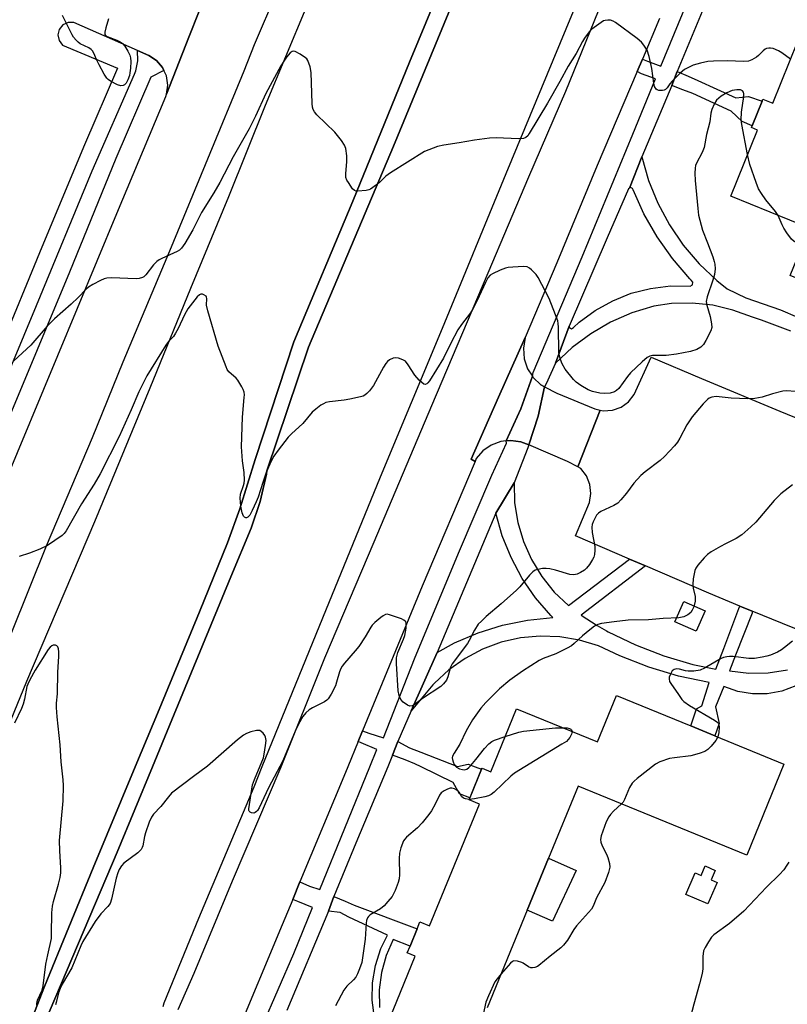
# Model space of a CAD drawing. Units: inches. Extents: x 1315758 to 1321758, y 481449 to 485450.
# Drawn here: x 1316160 to 1316395, y 483084 to 483385 of the extents above; entities that cross this region are included whole.
import ezdxf

# ---------------------------------------------------------------- set-up
doc = ezdxf.new("R2010")
doc.units = ezdxf.units.IN
doc.header["$MEASUREMENT"] = 0
for name, color, linetype in [('BLDG-Footprint', 5, 'Continuous'), ('CULTRL-Pad', 6, 'Continuous'), ('TRANS-Non Street Sidewalk', 7, 'Continuous'), ('TRANS-Parking Lot', 4, 'Continuous'), ('TRANS-Road', 130, 'Continuous'), ('TRANS-Street Sidewalk', 7, 'Continuous'), ('Undefined', 1, 'Continuous')]:
    doc.layers.add(name, color=color, linetype=linetype)

msp = doc.modelspace()

# ---------------------------------------------------------------- linework, layer by layer
at = {"layer": 'BLDG-Footprint', "elevation": 184.03}
msp.add_lwpolyline([(1316421.72, 483368.78), (1316407.87, 483334.5), (1316410.81, 483333.31), (1316423.41, 483328.22), (1316431.06, 483325.13), (1316435.88, 483323.18), (1316443.74, 483320.01), (1316450.86, 483317.13), (1316458.7, 483313.96), (1316457.98, 483312.16), (1316447.34, 483285.82), (1316426.13, 483294.39), (1316416.83, 483298.14), (1316395.52, 483306.75), (1316401.38, 483321.26), (1316377.33, 483330.97), (1316385.52, 483351.25), (1316383.64, 483352.02), (1316383.84, 483352.52), (1316386.89, 483360.08), (1316387.14, 483360.69), (1316390.2, 483359.45), (1316397.86, 483378.42)], close=True, dxfattribs=at)
at = {"layer": 'BLDG-Footprint', "elevation": 176.55}
msp.add_lwpolyline([(1316272.99, 483079.22), (1316280.84, 483098.41), (1316278.38, 483099.42), (1316279.23, 483101.51), (1316281.42, 483106.85), (1316282.27, 483108.94), (1316285.19, 483107.75), (1316300.43, 483145.01), (1316297.29, 483146.3), (1316297.51, 483146.84), (1316301.11, 483155.63), (1316301.25, 483155.99), (1316303.92, 483154.9), (1316311.81, 483174.16), (1316336.57, 483164.03), (1316342.38, 483178.22), (1316365.16, 483168.89), (1316372.46, 483165.91), (1316393.61, 483157.25), (1316382.21, 483129.39), (1316330.61, 483150.51), (1316321.59, 483128.48), (1316315.06, 483112.5), (1316302.82, 483082.6)], dxfattribs=at)
at = {"layer": 'CULTRL-Pad'}
for points in [[(1316163.65, 483079.49), (1316167.45, 483089.12), (1316182.28, 483125.51), (1316195.18, 483156.39), (1316202.52, 483173.94), (1316214.83, 483203.86), (1316223.43, 483224.91), (1316227.15, 483235.29), (1316231.88, 483250.47), (1316243.73, 483286.48), (1316261.78, 483329.45), (1316279.09, 483371.96), (1316297.34, 483416.1), (1316312.23, 483451.48), (1316326.95, 483488.53), (1316342.93, 483526.61), (1316355.5, 483556.27), (1316369.89, 483591.09), (1316387.45, 483633.45), (1316401.98, 483668.87), (1316417.02, 483705.42)], [(1316416.56, 483690.9), (1316396.64, 483642.33), (1316372.85, 483584.58), (1316352.92, 483536.81), (1316332.84, 483487.68), (1316314.2, 483442.26), (1316294.76, 483396.28), (1316274.19, 483346.33), (1316248.16, 483284.75), (1316235.48, 483246.91), (1316235.31, 483245.96), (1316233.38, 483237.6), (1316230.69, 483229.45), (1316224.41, 483214.51), (1316206.41, 483170.78), (1316200.46, 483156.39), (1316189.69, 483130.31), (1316167.47, 483077.9)]]:
    msp.add_lwpolyline(points, dxfattribs=at)
for points in [[(1316369.51, 483204.16), (1316366.76, 483197.92), (1316360.26, 483200.78), (1316363, 483207.02)], [(1316330.07, 483124.65), (1316322.82, 483109.19), (1316315.06, 483112.5), (1316321.59, 483128.48)], [(1316372.57, 483124.71), (1316371.32, 483121.8), (1316373.13, 483121.02), (1316370.3, 483114.44), (1316363.59, 483117.32), (1316366.43, 483123.91), (1316368.24, 483123.13), (1316369.49, 483126.04)]]:
    msp.add_lwpolyline(points, close=True, dxfattribs=at)
at = {"layer": 'TRANS-Non Street Sidewalk'}
for points in [[(1316359.3, 483364.84), (1316360.97, 483369.12), (1316364.29, 483367.69), (1316367.24, 483366.35), (1316378.92, 483361.1), (1316382.77, 483361.54), (1316386.89, 483360.08), (1316383.84, 483352.52), (1316380.78, 483353.81), (1316377.5, 483357.02), (1316365.77, 483362.38), (1316362.66, 483363.56)], [(1316273.92, 483159.99), (1316275.5, 483164.12), (1316279.07, 483162.23), (1316282.54, 483160.89), (1316293.8, 483156.45), (1316297.04, 483157.25), (1316299.2, 483156.39), (1316301.11, 483155.63), (1316297.51, 483146.85), (1316294.4, 483148.13), (1316292.43, 483151.56), (1316282.65, 483156.39), (1316280.75, 483157.32), (1316277.79, 483158.51)]]:
    msp.add_lwpolyline(points, close=True, dxfattribs=at)
msp.add_lwpolyline([(1316268.34, 483079.6), (1316267.67, 483084.94), (1316267.79, 483090.33), (1316268.69, 483095.64), (1316270.35, 483100.76), (1316272.33, 483104.86), (1316260.5, 483110.42), (1316257.85, 483111.76), (1316254.29, 483112.18), (1316255.97, 483116.71), (1316259.38, 483115.23), (1316262.14, 483114.09), (1316281.41, 483106.85), (1316279.23, 483101.51), (1316274.07, 483103.56), (1316271.9, 483098.64), (1316270.47, 483093.46), (1316269.81, 483088.12), (1316269.94, 483082.74)], dxfattribs=at)
for points in [[(1316395.67, 483289.68, 0), (1316386.74, 483293.06, 0), (1316383.93, 483293.96, 0), (1316378.01, 483296.16, 0), (1316371.85, 483297.6, 0), (1316365.57, 483298.26, 0), (1316359.25, 483298.14, 0), (1316353.75, 483297.39, 0), (1316347.03, 483295.28, 0), (1316340.59, 483292.44, 0), (1316334.5, 483288.89, 0), (1316328.86, 483284.69, 0), (1316323.7, 483279.87, 0), (1316327.95, 483291.26, 0), (1316328.03, 483290.76, 0), (1316328.64, 483290.43, 0), (1316329.22, 483290.81, 0), (1316331, 483292.4, 0), (1316335.9, 483296.04, 0), (1316341.23, 483299.01, 0), (1316346.9, 483301.28, 0), (1316352.81, 483302.79, 0), (1316358.86, 483303.53, 0), (1316364.96, 483303.48, 0), (1316365.61, 483303.86, 0), (1316365.76, 483304.69, 0), (1316365.2, 483305.31, 0), (1316364.78, 483305.75, 0), (1316359.47, 483311.89, 0), (1316354.78, 483318.52, 0), (1316350.76, 483325.57, 0), (1316347.44, 483332.98, 0), (1316347.3, 483333.33, 0), (1316346.63, 483333.63, 0), (1316346.32, 483333.42, 0), (1316350.09, 483343.03, 0), (1316352.18, 483335.82, 0), (1316355.02, 483328.87, 0), (1316358.57, 483322.26, 0), (1316362.8, 483316.06, 0), (1316367.65, 483310.33, 0), (1316373.08, 483305.15, 0), (1316376.2, 483302.61, 0), (1316381.92, 483299.88, 0), (1316392.55, 483296.18, 0), (1316402.9, 483291.74, 0)], [(1316397.25, 483181.15, 0), (1316392.98, 483179.57, 0), (1316388.5, 483178.75, 0), (1316383.95, 483178.72, 0), (1316379.46, 483179.47, 0), (1316375.18, 483180.97, 0), (1316372.66, 483174.76, 0), (1316373.78, 483169.69, 0), (1316372.46, 483165.91, 0), (1316365.16, 483168.89, 0), (1316366.89, 483174.14, 0), (1316368.5, 483175.07, 0), (1316370.71, 483182.19, 0), (1316361.37, 483184.14, 0), (1316352.23, 483186.85, 0), (1316343.35, 483190.31, 0), (1316336.84, 483193.4, 0), (1316331.05, 483195.17, 0), (1316325.08, 483196.18, 0), (1316319.04, 483196.4, 0), (1316313.01, 483195.84, 0), (1316307.11, 483194.49, 0), (1316301.43, 483192.4, 0), (1316296.07, 483189.58, 0), (1316291.13, 483186.08, 0), (1316286.68, 483181.98, 0), (1316286.17, 483181.43, 0), (1316279.56, 483173.55, 0), (1316287.54, 483191.4, 0), (1316292.87, 483194.28, 0), (1316300.04, 483197.36, 0), (1316307.48, 483199.7, 0), (1316315.13, 483201.28, 0), (1316322.89, 483202.08, 0), (1316322.32, 483202.67, 0), (1316317.62, 483208.12, 0), (1316313.54, 483214.05, 0), (1316310.13, 483220.4, 0), (1316307.44, 483227.08, 0), (1316305.5, 483234.01, 0), (1316311.06, 483243.25, 0), (1316311.23, 483237.17, 0), (1316312.19, 483231.17, 0), (1316313.91, 483225.34, 0), (1316316.38, 483219.78, 0), (1316319.54, 483214.59, 0), (1316323.36, 483209.85, 0), (1316327.66, 483205.73, 0), (1316346.39, 483219.95, 0), (1316351.23, 483217.86, 0), (1316331.56, 483202.8, 0), (1316336.47, 483199.58, 0), (1316339.35, 483198.02, 0), (1316339.86, 483197.74, 0), (1316348.2, 483193.68, 0), (1316356.85, 483190.33, 0), (1316365.75, 483187.74, 0), (1316372.72, 483186.27, 0), (1316375.24, 483192.59, 0), (1316379.82, 483204.87, 0), (1316380.12, 483205.58, 0), (1316383.89, 483204.02, 0), (1316383.85, 483203.41, 0), (1316378.81, 483190.57, 0), (1316376.93, 483185.72, 0), (1316382.84, 483185.06, 0), (1316388.79, 483185.18, 0), (1316394.67, 483186.08, 0)]]:
    msp.add_polyline3d(points, dxfattribs=at)
at = {"layer": 'TRANS-Parking Lot'}
for points in [[(1316316.66, 483275.88), (1316313.14, 483265.96), (1316308.67, 483256.13), (1316306.99, 483255.95), (1316304.07, 483254.86), (1316301.53, 483253.07), (1316299.51, 483250.7), (1316299.13, 483249.8), (1316297.97, 483250.55), (1316306.24, 483269.47), (1316314.48, 483287.77), (1316313.91, 483284.49), (1316314.17, 483281.27), (1316315.19, 483278.2)], [(1316320.39, 483272.65), (1316318.41, 483263.65), (1316315.6, 483254.87), (1316313.97, 483255.57), (1316313.16, 483255.83), (1316310.08, 483256.28), (1316308.67, 483256.13), (1316313.14, 483265.96), (1316316.66, 483275.88), (1316316.92, 483275.47), (1316319.26, 483273.24)], [(1316337.34, 483265.57), (1316330.51, 483248.19), (1316327.43, 483249.78), (1316315.6, 483254.87), (1316318.41, 483263.65), (1316320.39, 483272.65), (1316324.16, 483270.7), (1316335.78, 483265.91)]]:
    msp.add_lwpolyline(points, close=True, dxfattribs=at)
msp.add_lwpolyline([(1316401.02, 483197.04), (1316393.12, 483200.2), (1316383.89, 483204.02), (1316380.12, 483205.58), (1316370.64, 483209.5), (1316351.23, 483217.86), (1316346.39, 483219.95), (1316329.86, 483227.07), (1316334.11, 483237.22), (1316334.58, 483240), (1316334.27, 483242.82), (1316333.21, 483245.45), (1316331.46, 483247.69), (1316330.51, 483248.19), (1316337.34, 483265.57), (1316338.34, 483265.36), (1316341.13, 483265.53), (1316343.76, 483266.46), (1316346.03, 483268.1), (1316347.76, 483270.3), (1316352.96, 483281.72), (1316368.36, 483275.24), (1316392.37, 483265.2), (1316404.08, 483260.43)], dxfattribs=at)
msp.add_polyline3d([(1316217.92, 483395.71, 0), (1316211.58, 483379.66, 0), (1316204.78, 483362.19, 0), (1316205.14, 483364.99, 0), (1316204.71, 483367.78, 0), (1316203.94, 483369.48, 0), (1316203.54, 483370.34, 0), (1316201.7, 483372.49, 0), (1316199.34, 483374.04, 0), (1316195.85, 483375.58, 0), (1316176.44, 483384.11, 0), (1316174.63, 483384.14, 0), (1316173.05, 483383.4, 0), (1316171.94, 483382.05, 0), (1316171.53, 483380.35, 0), (1316171.9, 483378.64, 0), (1316172.97, 483377.26, 0), (1316189.74, 483370.18, 0), (1316179.64, 483346.73, 0), (1316166.64, 483315.38, 0), (1316153.38, 483283.37, 0)], dxfattribs=at)
at = {"layer": 'TRANS-Road'}
for points in [[(1316374.25, 483720.84), (1316358.08, 483681.6), (1316353.24, 483669.87), (1316343.79, 483646.99), (1316329, 483611.31), (1316314.01, 483575.42), (1316299.61, 483541.16), (1316297.62, 483535.97), (1316286.27, 483507.63), (1316274.19, 483479.59), (1316259.4, 483444.01), (1316245.27, 483409.25), (1316231.6, 483377.34), (1316228.36, 483369.28), (1316206.19, 483315.41), (1316191.4, 483280.23), (1316182.05, 483257.09), (1316167.96, 483223.88), (1316151.84, 483184.05)], [(1316208.3, 483082.15), (1316213.25, 483093.27), (1316224.98, 483121.46), (1316239.77, 483156.38), (1316253.16, 483189.76), (1316268.31, 483225.19), (1316285.92, 483266.99), (1316303.15, 483307.57), (1316315.57, 483336.88), (1316326.9, 483363.14), (1316338.17, 483391.02), (1316355.23, 483432.51), (1316368.79, 483464.78), (1316386.74, 483508.61), (1316400.79, 483541.7), (1316410.29, 483564.68), (1316423.04, 483595.98), (1316432.79, 483618.77), (1316445.5, 483649.5), (1316457.22, 483678.15), (1316474.48, 483719.59)], [(1316154.94, 483242.28), (1316171.51, 483282.25), (1316189.56, 483325.68), (1316204.55, 483361.46), (1316204.78, 483362.19), (1316211.58, 483379.66), (1316217.92, 483395.71)], [(1316355.55, 483385.42), (1316350.29, 483372.97), (1316348.66, 483369.12), (1316336.5, 483340.36), (1316324.18, 483310.59), (1316314.48, 483287.77), (1316306.24, 483269.47), (1316297.97, 483250.55), (1316299.13, 483249.8), (1316282.93, 483211.7), (1316264.7, 483167.35), (1316263.38, 483164.14), (1316260.2, 483156.39), (1316259.49, 483154.66), (1316245.57, 483121.17), (1316243.34, 483115.82), (1316240.1, 483108.02), (1316225.76, 483073.56)]]:
    msp.add_lwpolyline(points, dxfattribs=at)
for points in [[(1316417.02, 483705.42, 0), (1316401.98, 483668.87, 0), (1316387.45, 483633.45, 0), (1316369.89, 483591.09, 0), (1316355.5, 483556.27, 0), (1316342.93, 483526.61, 0), (1316326.95, 483488.53, 0), (1316312.23, 483451.48, 0), (1316297.34, 483416.1, 0), (1316279.09, 483371.96, 0), (1316261.78, 483329.45, 0), (1316243.73, 483286.48, 0), (1316231.88, 483250.47, 0), (1316227.15, 483235.29, 0), (1316223.43, 483224.91, 0), (1316214.83, 483203.86, 0), (1316202.52, 483173.94, 0), (1316195.18, 483156.39, 0), (1316182.28, 483125.51, 0), (1316167.45, 483089.12, 0), (1316163.65, 483079.49, 0)], [(1316456.04, 483693.66, 0), (1316440.96, 483656.76, 0), (1316420.73, 483607.98, 0), (1316401.64, 483561.34, 0), (1316382.94, 483516.74, 0), (1316366.43, 483476.42, 0), (1316349.61, 483436.36, 0), (1316328.58, 483386.25, 0), (1316308.5, 483337.87, 0), (1316289.02, 483290.47, 0), (1316270.13, 483245, 0), (1316252.43, 483201.83, 0), (1316233.93, 483156.39, 0), (1316231.41, 483150.2, 0), (1316214.49, 483109.93, 0), (1316203.91, 483084.04, 0), (1316203.62, 483082.95, 0)], [(1316167.47, 483077.9, 0), (1316189.69, 483130.31, 0), (1316200.46, 483156.39, 0), (1316206.41, 483170.78, 0), (1316224.41, 483214.51, 0), (1316230.69, 483229.45, 0), (1316233.38, 483237.6, 0), (1316235.31, 483245.96, 0), (1316235.48, 483246.91, 0), (1316248.16, 483284.75, 0), (1316274.19, 483346.33, 0), (1316294.76, 483396.28, 0), (1316314.2, 483442.26, 0), (1316332.84, 483487.68, 0), (1316352.92, 483536.81, 0), (1316372.85, 483584.58, 0), (1316396.64, 483642.33, 0), (1316416.56, 483690.9, 0)], [(1316151.26, 483156.39, 0), (1316162.03, 483182.61, 0), (1316182.84, 483231.48, 0), (1316199.7, 483272.35, 0), (1316212.21, 483302.84, 0), (1316223.83, 483330.92, 0), (1316235.01, 483358.81, 0), (1316253.65, 483403.61, 0), (1316270.96, 483444.74, 0), (1316285.05, 483479.5, 0), (1316297.52, 483509.37, 0), (1316309.54, 483538.17, 0), (1316323.83, 483572.94, 0), (1316338.67, 483608.82, 0), (1316355.49, 483648.74, 0), (1316370.37, 483684.82, 0)]]:
    msp.add_polyline3d(points, dxfattribs=at)
at = {"layer": 'TRANS-Street Sidewalk'}
for points in [[(1316374.67, 483402.31), (1316360.97, 483369.12), (1316359.3, 483364.84), (1316350.09, 483343.03), (1316346.32, 483333.42), (1316346.02, 483333.22), (1316339.48, 483318.28), (1316327.95, 483291.26), (1316323.7, 483279.87), (1316320.87, 483273.59), (1316320.39, 483272.65), (1316319.26, 483273.24), (1316316.92, 483275.47), (1316316.66, 483275.88), (1316316.87, 483277), (1316331.92, 483312.39), (1316347.36, 483350.01), (1316354.34, 483366.92), (1316350.04, 483368.45), (1316348.66, 483369.12), (1316350.29, 483372.97), (1316351.9, 483372.34), (1316355.99, 483370.81), (1316370.9, 483407.07)], [(1316150.3, 483262.46), (1316164.94, 483297.55), (1316182.05, 483338.75), (1316194.99, 483368.38), (1316195.36, 483369.33), (1316196, 483372.42), (1316195.85, 483375.58), (1316199.34, 483374.04), (1316201.7, 483372.49), (1316203.54, 483370.34), (1316203.94, 483369.48), (1316199.91, 483367.39), (1316189.27, 483342.5), (1316175.04, 483307.71), (1316155.26, 483260.2)], [(1316229.3, 483066.24), (1316243.71, 483099.3), (1316249.38, 483113.34), (1316244.94, 483115.18), (1316243.34, 483115.82), (1316245.57, 483121.17), (1316248.5, 483119.91), (1316251.63, 483118.81), (1316266.94, 483156.39), (1316269.12, 483161.73), (1316264.32, 483163.77), (1316263.38, 483164.14), (1316264.7, 483167.35), (1316266.63, 483166.71), (1316271.13, 483165.28), (1316280.59, 483189.47), (1316294.07, 483221.74), (1316304.25, 483245.62), (1316308.75, 483255.41), (1316308.67, 483256.13), (1316310.08, 483256.28), (1316313.16, 483255.83), (1316313.97, 483255.57), (1316315.6, 483254.87), (1316315.3, 483253.95), (1316311.06, 483243.25), (1316305.5, 483234.01), (1316287.54, 483191.4), (1316279.56, 483173.55), (1316275.5, 483164.12), (1316273.92, 483159.99), (1316272.41, 483156.39), (1316262.64, 483133.07), (1316255.97, 483116.71), (1316254.29, 483112.18), (1316241.58, 483081.8)]]:
    msp.add_lwpolyline(points, dxfattribs=at)
at = {"layer": 'Undefined'}
for points, elevation in [([(1316187.05, 483385.29), (1316186.17, 483382.5), (1316185.84, 483381.15), (1316185.9, 483380.46), (1316186.17, 483380.1), (1316186.57, 483379.84), (1316189.56, 483378.72), (1316190.57, 483378.22), (1316191.25, 483377.75), (1316191.97, 483376.89), (1316192.87, 483375.41), (1316193.52, 483374.13), (1316193.75, 483373.33), (1316193.8, 483372.2), (1316193.71, 483370.17), (1316193.58, 483368.73), (1316193.41, 483367.89), (1316192.91, 483366.58), (1316192.41, 483365.61), (1316191.91, 483365.05), (1316191.5, 483364.85), (1316190.8, 483364.78), (1316189.73, 483365.11), (1316187.64, 483366.22), (1316186.92, 483366.72), (1316186.52, 483367.12), (1316185.72, 483368.34), (1316184.18, 483371.2), (1316183.38, 483372.78), (1316182.5, 483374.81), (1316182.08, 483375.5), (1316181.71, 483375.91), (1316181.04, 483376.39), (1316178.34, 483377.61), (1316177.68, 483378.14), (1316177.08, 483378.76), (1316176.34, 483379.65), (1316175.87, 483380.39), (1316172.98, 483386.31)], 188), ([(1316395.63, 483372.89), (1316392.9, 483374.87), (1316391.93, 483375.48), (1316390.29, 483376.14), (1316389.45, 483376.31), (1316388.96, 483376.32), (1316388.25, 483376.18), (1316387.82, 483375.98), (1316387.21, 483375.5), (1316385.83, 483374.08), (1316385.18, 483373.55), (1316383.74, 483372.71), (1316382.77, 483372.36), (1316381.25, 483372.25), (1316376.38, 483372.46), (1316372.06, 483372.32), (1316370.34, 483372.19), (1316368.08, 483371.75), (1316365.88, 483371.12), (1316364.37, 483370.41), (1316363.17, 483369.73), (1316361.86, 483368.65), (1316359.42, 483366.22), (1316358.68, 483365.34), (1316357.85, 483364.15), (1316357.38, 483363.65), (1316356.96, 483363.42), (1316356.44, 483363.31), (1316355.35, 483363.35), (1316354.86, 483363.5), (1316354.48, 483363.77), (1316354.03, 483364.61), (1316353.81, 483365.59), (1316353.19, 483370.04), (1316352.34, 483373.73), (1316351.72, 483375.63), (1316350.73, 483377.24), (1316349.98, 483378.08), (1316348.72, 483379.24), (1316342.11, 483384.19), (1316341.35, 483384.59), (1316340.56, 483384.81), (1316339.75, 483384.88), (1316338.96, 483384.8), (1316338.44, 483384.61), (1316337.7, 483384.18), (1316334.85, 483382.12), (1316334.03, 483381.28), (1316332.59, 483379.37), (1316331.97, 483378.35), (1316330.02, 483374.64), (1316327.6, 483370.8), (1316325.02, 483366.08), (1316321.26, 483359.5), (1316315.71, 483350.2), (1316315.24, 483349.51), (1316314.67, 483348.98), (1316313.89, 483348.69), (1316312.44, 483348.51), (1316305.58, 483348.82), (1316303.53, 483348.76), (1316298.93, 483348.13), (1316294.26, 483347.31), (1316289.59, 483346.64), (1316287.62, 483346.19), (1316284.95, 483345.22), (1316283.67, 483344.64), (1316273.28, 483338.15), (1316271.86, 483337.15), (1316269.87, 483335.2), (1316269.01, 483334.46), (1316267.17, 483333.15), (1316266.67, 483332.91), (1316265.85, 483332.71), (1316263.28, 483332.53), (1316262.75, 483332.58), (1316262.26, 483332.74), (1316261.66, 483333.24), (1316260.37, 483335.18), (1316259.95, 483335.95), (1316259.64, 483336.75), (1316259.56, 483337.86), (1316259.86, 483341.64), (1316259.86, 483343.35), (1316259.62, 483345.57), (1316259.23, 483346.61), (1316258.23, 483348.05), (1316256.21, 483350.61), (1316250.71, 483355.91), (1316249.98, 483356.8), (1316249.63, 483357.48), (1316249.41, 483358.24), (1316249.3, 483359.4), (1316249.04, 483368.8), (1316248.65, 483370.55), (1316247.96, 483372.5), (1316247.66, 483372.99), (1316247.28, 483373.38), (1316245.61, 483374.49), (1316244.14, 483375.26), (1316243.67, 483375.37), (1316243.23, 483375.29), (1316242.62, 483374.83), (1316241.49, 483373.51), (1316240.6, 483372.31), (1316239.74, 483370.89), (1316235.09, 483362.46), (1316231.94, 483355.46), (1316229.99, 483351.6), (1316225.18, 483343.04), (1316221.1, 483335.22), (1316219.25, 483332.05), (1316215.48, 483326.01), (1316212.78, 483320.66), (1316210.4, 483316.54), (1316209.37, 483315.12), (1316208.76, 483314.52), (1316208.05, 483314.06), (1316203.3, 483311.9), (1316202.53, 483311.51), (1316201.82, 483311.02), (1316200.78, 483310), (1316198.45, 483306.92), (1316197.83, 483306.34), (1316197.37, 483306.08), (1316196.35, 483305.77), (1316195.47, 483305.71), (1316187.97, 483305.99), (1316186.49, 483305.93), (1316185.65, 483305.71), (1316184.58, 483305.22), (1316182.2, 483303.95), (1316180.94, 483303.16), (1316180.09, 483302.41), (1316177.68, 483299.96), (1316175.57, 483297.93), (1316170.45, 483293.51), (1316168.24, 483291.18), (1316163.22, 483285.42), (1316158.08, 483280.57)], 186), ([(1316382.49, 483343.75), (1316380.69, 483352.89), (1316380.5, 483354.35), (1316380.6, 483356.66), (1316381.33, 483361.5), (1316381.35, 483362.31), (1316381.27, 483362.79), (1316380.9, 483363.28), (1316380.27, 483363.52), (1316379.18, 483363.52), (1316377.77, 483363.3), (1316376.15, 483362.66), (1316374.39, 483361.64), (1316373, 483360.35), (1316372.25, 483359.17), (1316371.57, 483357.56), (1316371.23, 483356.45), (1316370.91, 483353.71), (1316369.94, 483349.85), (1316369.19, 483345.91), (1316368.59, 483344.38), (1316366.82, 483341.08), (1316366.59, 483340.41), (1316366.44, 483339.54), (1316366.37, 483338.07), (1316366.45, 483335.81), (1316367.21, 483327.22), (1316367.48, 483325.17), (1316368.69, 483320.6), (1316370.22, 483316.75), (1316371.84, 483312.41), (1316372.29, 483311.02), (1316372.46, 483310.17), (1316372.51, 483308.72), (1316372.33, 483306.99), (1316371.82, 483305.28), (1316370.08, 483300.19), (1316369.81, 483298.78), (1316369.97, 483297.64), (1316370.98, 483294.23), (1316371.42, 483291.96), (1316371.49, 483290.84), (1316371.22, 483289.75), (1316369.74, 483286.85), (1316368.98, 483285.59), (1316368.2, 483284.77), (1316366.96, 483284.05), (1316365.02, 483283.51), (1316360.77, 483282.63), (1316357.58, 483282.22), (1316354.22, 483282.26), (1316353.39, 483282.21), (1316352.57, 483282.01), (1316351.81, 483281.65), (1316350.27, 483280.35), (1316346.68, 483276.91), (1316345.73, 483275.78), (1316343.13, 483272.19), (1316342.42, 483271.5), (1316341.74, 483271.1), (1316340.43, 483270.74), (1316338.79, 483270.58), (1316337.32, 483270.75), (1316335, 483271.24), (1316333.68, 483271.79), (1316331.47, 483273.1), (1316330.07, 483274.06), (1316329.24, 483274.86), (1316326.72, 483278.08), (1316325.81, 483279.73), (1316325.28, 483281.06), (1316324.87, 483282.46), (1316324.75, 483283.31), (1316324.67, 483290.91), (1316324.57, 483292.06), (1316324.39, 483292.9), (1316321.8, 483299.66), (1316318.47, 483306.07), (1316317.78, 483307), (1316316.38, 483308.48), (1316315.73, 483309.02), (1316315.01, 483309.36), (1316313.9, 483309.46), (1316310.68, 483309.31), (1316309.23, 483309.16), (1316308.4, 483308.94), (1316306.79, 483308.31), (1316304.43, 483307.24), (1316303.72, 483306.78), (1316303.03, 483305.99), (1316302.31, 483304.63), (1316299.79, 483299.06), (1316298.46, 483296.5), (1316297.68, 483295.31), (1316294.98, 483291.74), (1316293.88, 483290.15), (1316291.69, 483286.07), (1316289.42, 483281.39), (1316285.17, 483274.51), (1316284.69, 483273.85), (1316284.36, 483273.58), (1316283.84, 483273.4), (1316283.44, 483273.52), (1316282.84, 483273.96), (1316282.04, 483274.74), (1316280.73, 483276.26), (1316278.7, 483279.42), (1316277.8, 483280.48), (1316277.08, 483280.9), (1316275.73, 483281.39), (1316274.9, 483281.53), (1316274.12, 483281.44), (1316272.94, 483280.89), (1316272.35, 483280.41), (1316271.86, 483279.84), (1316271.1, 483278.65), (1316268.07, 483273.03), (1316266.82, 483271.47), (1316266.03, 483270.66), (1316265.39, 483270.12), (1316264.91, 483269.85), (1316264.13, 483269.58), (1316260.79, 483268.85), (1316259.07, 483268.57), (1316254.63, 483268.05), (1316253.49, 483267.82), (1316252.72, 483267.49), (1316252, 483267.03), (1316250.4, 483265.84), (1316249.32, 483264.92), (1316246.49, 483261.47), (1316242.95, 483258.28), (1316241.96, 483257.27), (1316238.91, 483253.33), (1316237.54, 483251.43), (1316236.74, 483249.91), (1316235.25, 483246.46), (1316234.18, 483243.38), (1316232.78, 483238.95), (1316232.21, 483237.45), (1316230.99, 483234.86), (1316230.2, 483233.39), (1316229.58, 483232.73), (1316229.21, 483232.58), (1316229, 483232.59), (1316228.6, 483232.78), (1316228.28, 483233.13), (1316227.85, 483234.1), (1316227.52, 483236.18), (1316227.31, 483238.57), (1316227.42, 483239.79), (1316228.32, 483242.47), (1316228.49, 483243.23), (1316228.56, 483244.09), (1316228.5, 483246.4), (1316228.02, 483250.05), (1316227.73, 483254.3), (1316227.98, 483263.38), (1316228.55, 483269.37), (1316228.58, 483270.23), (1316228.5, 483271.06), (1316228.22, 483271.88), (1316227.83, 483272.67), (1316226.6, 483274.69), (1316226.02, 483275.34), (1316223.86, 483277.3), (1316223.33, 483277.98), (1316222.95, 483278.75), (1316220.58, 483285.1), (1316217.39, 483295.96), (1316217.02, 483297.66), (1316217.11, 483299.64), (1316217.03, 483300.13), (1316216.83, 483300.45), (1316216.21, 483300.85), (1316215.72, 483301), (1316215.23, 483300.99), (1316214.81, 483300.8), (1316214.13, 483300.16), (1316211.3, 483296.54), (1316210.25, 483294.74), (1316208.31, 483290.55), (1316207.5, 483289.04), (1316206.87, 483288.09), (1316205.38, 483286.49), (1316204.57, 483285.41), (1316198.75, 483276.06), (1316196.3, 483271.12), (1316193.96, 483265.59), (1316190.28, 483257.42), (1316184.46, 483246.05), (1316182.64, 483242.91), (1316178.74, 483236.84), (1316174.09, 483228.6), (1316173.48, 483227.74), (1316172.86, 483227.17), (1316168.35, 483224.07), (1316166.03, 483222.99), (1316162.82, 483221.73), (1316159.72, 483220.73)], 184), ([(1316391.85, 483325.11), (1316390.99, 483326.33), (1316388.04, 483329.89), (1316386.71, 483331.8), (1316385.82, 483333.29), (1316385.07, 483335.18), (1316383.19, 483340.7), (1316382.49, 483343.75)], 184), ([(1316399.48, 483316.56), (1316398.53, 483316.46), (1316397.75, 483316.61), (1316396.75, 483317.12), (1316395.88, 483317.89), (1316394.46, 483319.81), (1316393.54, 483321.25), (1316393.04, 483322.21), (1316391.85, 483325.11)], 184), ([(1316397.17, 483271.19), (1316394.4, 483271.41), (1316393.25, 483271.3), (1316390.1, 483270.52), (1316386.9, 483269.48), (1316384.65, 483269.06), (1316382.59, 483268.98), (1316377.49, 483269.15), (1316373.83, 483269.63), (1316372.82, 483269.7), (1316371.49, 483269.5), (1316370.73, 483269.19), (1316370.28, 483268.87), (1316368.88, 483267.45), (1316365.51, 483263.45), (1316363.88, 483261.06), (1316361.76, 483257), (1316361.03, 483255.78), (1316360.09, 483254.63), (1316357.06, 483251.34), (1316355.77, 483250.13), (1316351.14, 483246.65), (1316349.83, 483245.52), (1316347.65, 483243.18), (1316345.4, 483240.09), (1316343.73, 483238.12), (1316342.74, 483237.11), (1316341.53, 483236.35), (1316337.56, 483234.49), (1316336.85, 483234.03), (1316336.29, 483233.42), (1316335.24, 483231.38), (1316334.94, 483230.58), (1316334.8, 483229.76), (1316334.94, 483228.13), (1316335.77, 483223.83), (1316335.78, 483222.72), (1316335.64, 483221.35), (1316335.44, 483220.56), (1316335.06, 483219.79), (1316334.09, 483218.34), (1316333.19, 483217.19), (1316332.57, 483216.6), (1316331.35, 483215.84), (1316330.31, 483215.35), (1316329.31, 483215.13), (1316328.06, 483215.25), (1316323.7, 483216.61), (1316322.01, 483216.96), (1316320.88, 483217.1), (1316319.73, 483217.06), (1316318.32, 483216.8), (1316317.52, 483216.54), (1316316.81, 483216.09), (1316315.78, 483215.04), (1316312.8, 483211.5), (1316311.83, 483210.48), (1316307.13, 483206.22), (1316302.48, 483202.34), (1316301.04, 483201), (1316300.08, 483199.99), (1316298.91, 483198.23), (1316297.35, 483195.09), (1316296.78, 483194.09), (1316292.12, 483187.89), (1316291.62, 483186.88), (1316290.76, 483183.92), (1316290.36, 483182.94), (1316289.51, 483181.76), (1316288.65, 483180.97), (1316283.06, 483177.33), (1316280.77, 483175.56), (1316279.86, 483175.02), (1316279.18, 483174.94), (1316278.5, 483175.23), (1316277.18, 483176.22), (1316276.42, 483177.02), (1316275.86, 483178.23), (1316275.59, 483179.64), (1316275.11, 483188.01), (1316275.1, 483189.78), (1316275.25, 483190.6), (1316275.52, 483191.37), (1316277.27, 483195.4), (1316277.67, 483196.53), (1316278.05, 483198.77), (1316278.09, 483200.37), (1316277.94, 483200.8), (1316277.79, 483200.99), (1316277.38, 483201.28), (1316276.62, 483201.64), (1316273, 483202.93), (1316272.19, 483203.05), (1316271.69, 483202.97), (1316270.98, 483202.58), (1316270.3, 483202.06), (1316268.51, 483200.55), (1316267.69, 483199.74), (1316267.21, 483199.09), (1316265.55, 483196.18), (1316263.6, 483193.2), (1316262.49, 483191.83), (1316259.2, 483188.1), (1316258.49, 483187.18), (1316258.07, 483186.46), (1316257.62, 483185.44), (1316256.79, 483182.28), (1316256.42, 483181.16), (1316255.13, 483178.61), (1316254.22, 483177.19), (1316253.82, 483176.8), (1316253.11, 483176.32), (1316249.41, 483174.42), (1316248.4, 483173.81), (1316247.34, 483172.89), (1316246.45, 483171.76), (1316245.11, 483169.44), (1316244.08, 483167.29), (1316240.37, 483158.25), (1316235.92, 483149.98), (1316233.06, 483143.81), (1316232.6, 483143.06), (1316232.24, 483142.67), (1316231.84, 483142.37), (1316231.41, 483142.21), (1316230.76, 483142.28), (1316230.36, 483142.49), (1316230.06, 483142.79), (1316229.95, 483143.05), (1316229.91, 483143.55), (1316231.08, 483150.91), (1316231.65, 483152.53), (1316234.37, 483159.15), (1316234.64, 483160.3), (1316235.03, 483162.88), (1316235.19, 483164.42), (1316235.06, 483165.49), (1316234.83, 483165.99), (1316234.32, 483166.67), (1316233.72, 483167.23), (1316233.27, 483167.47), (1316232.77, 483167.54), (1316232.23, 483167.49), (1316230.55, 483167.1), (1316229.19, 483166.62), (1316228.26, 483166.05), (1316226.5, 483164.66), (1316217.29, 483156.58), (1316213.03, 483153.47), (1316206.32, 483148.28), (1316205.34, 483147.22), (1316202.99, 483144.27), (1316200.75, 483141.88), (1316200.11, 483140.99), (1316199.44, 483139.42), (1316198.3, 483136.18), (1316198.01, 483135.06), (1316197.48, 483132.22), (1316197.32, 483131.68), (1316196.99, 483131.05), (1316195.97, 483130.06), (1316191.74, 483126.86), (1316191, 483126.06), (1316190.26, 483124.94), (1316189.82, 483123.92), (1316189.32, 483122.32), (1316187.91, 483115.93), (1316187.48, 483114.59), (1316186.84, 483113.66), (1316184.69, 483111.36), (1316182.88, 483109.07), (1316179.18, 483102.92), (1316178.57, 483101.64), (1316175.81, 483094.83), (1316172.88, 483089.85), (1316172.22, 483088.54), (1316171.71, 483087.18), (1316171.03, 483084.31), (1316170.75, 483083.53)], 182), ([(1316396.25, 483242.71), (1316392.63, 483239.94), (1316390.63, 483237.83), (1316384.97, 483231.25), (1316383.5, 483229.85), (1316380.67, 483227.34), (1316378.94, 483226.21), (1316375.67, 483224.62), (1316374.14, 483223.79), (1316371.38, 483222.16), (1316370.19, 483221.34), (1316369.18, 483220.33), (1316367.3, 483218.13), (1316366.65, 483217.2), (1316366.33, 483216.43), (1316365.83, 483213.9), (1316365.68, 483212.2), (1316365.84, 483211.06), (1316366.43, 483208.47), (1316366.48, 483207.89), (1316366.41, 483207.05), (1316366, 483205.38), (1316365.57, 483204.34), (1316365.08, 483203.65), (1316364.24, 483202.9), (1316363.01, 483202.33), (1316361.41, 483201.94), (1316356.62, 483201.81), (1316352.21, 483201.41), (1316345.98, 483201.27), (1316341.64, 483200.79), (1316337.81, 483200.2), (1316336.67, 483199.92), (1316335.66, 483199.39), (1316334.26, 483198.33), (1316331.99, 483196.46), (1316329.48, 483194.14), (1316328.57, 483193.45), (1316327.28, 483192.72), (1316323.8, 483191), (1316319.96, 483189.5), (1316318.77, 483188.93), (1316313.67, 483185.66), (1316309.74, 483182.89), (1316306.56, 483180.22), (1316302.43, 483176.08), (1316300.93, 483174.31), (1316298.35, 483170.8), (1316296.38, 483167.39), (1316294.43, 483163.32), (1316292.73, 483160.61), (1316292.24, 483159.65), (1316292.13, 483159.16), (1316292.17, 483158.65), (1316292.41, 483157.88), (1316292.77, 483157.13), (1316293.42, 483156.27), (1316294.41, 483155.75), (1316295.24, 483155.53), (1316295.78, 483155.48), (1316296.24, 483155.55), (1316296.61, 483155.71), (1316297.25, 483156.21), (1316297.84, 483156.83), (1316299.34, 483158.61), (1316301.98, 483162.04), (1316303.36, 483163.47), (1316304.26, 483164.15), (1316305.02, 483164.55), (1316308.33, 483165.65)], 180), ([(1316165.13, 483083.49), (1316165.05, 483083.94), (1316165.31, 483084.96), (1316166.68, 483088.05), (1316167.05, 483089.38), (1316167.84, 483095.98), (1316168.4, 483098.9), (1316169.54, 483103.87), (1316169.62, 483105.3), (1316169.69, 483111.7), (1316169.84, 483113.76), (1316170.17, 483115.18), (1316171.76, 483120.51), (1316172.21, 483122.53), (1316172.42, 483123.98), (1316172.4, 483125.43), (1316172.08, 483130.67), (1316172, 483133.88), (1316173.18, 483146.02), (1316173.22, 483150.64), (1316173.12, 483152.37), (1316172.49, 483157.89), (1316172.22, 483163.08), (1316171.28, 483171.67), (1316171.08, 483174.49), (1316171.1, 483175.89), (1316171.42, 483178.75), (1316171.56, 483185.33), (1316171.82, 483190.15), (1316171.81, 483191.62), (1316171.73, 483192.44), (1316171.51, 483193.14), (1316171.22, 483193.44), (1316170.81, 483193.58), (1316170.12, 483193.58), (1316169.69, 483193.41), (1316169.12, 483192.95), (1316168.6, 483192.32), (1316164.6, 483186.01), (1316162.93, 483182.98), (1316162.32, 483181.69), (1316162.07, 483180.96), (1316161.35, 483177.06), (1316160.89, 483175.53), (1316160.37, 483174.22), (1316158.25, 483169.73)], 182), ([(1316396.2, 483194.87), (1316393.78, 483192.85), (1316392.85, 483192.18), (1316391.58, 483191.52), (1316389.48, 483190.59), (1316388.4, 483190.21), (1316386.96, 483189.9), (1316384.61, 483189.58), (1316382.87, 483189.58), (1316378.03, 483190.14), (1316376.93, 483190.16), (1316376.15, 483190.06), (1316375.12, 483189.81), (1316374.35, 483189.49), (1316369.32, 483186.53), (1316368.01, 483185.97), (1316366.03, 483185.68), (1316364.32, 483185.62), (1316363.5, 483185.77), (1316361.62, 483186.3), (1316360.79, 483186.36), (1316360.01, 483186.19), (1316359.43, 483185.73), (1316358.8, 483184.55), (1316358.54, 483183.78), (1316358.46, 483183.27), (1316358.61, 483182.51), (1316359.17, 483181.54), (1316361.17, 483178.86), (1316362.33, 483177.03), (1316362.93, 483176.39), (1316364.74, 483175.16), (1316372.36, 483170.64), (1316373.05, 483170.15), (1316373.44, 483169.78), (1316373.71, 483169.3), (1316373.81, 483168.53), (1316373.63, 483166.85), (1316373.33, 483165.55)], 178), ([(1316328.78, 483167.22), (1316328.61, 483166.36), (1316328.14, 483165.38), (1316327.64, 483164.72), (1316327.04, 483164.18), (1316325.71, 483163.31), (1316311.19, 483154.48), (1316310.02, 483153.5), (1316304.94, 483148.6), (1316304.03, 483147.88), (1316303.27, 483147.52), (1316302.15, 483147.21), (1316298.96, 483146.55), (1316297.32, 483146.38)], 180), ([(1316308.33, 483165.65), (1316312.55, 483166.99), (1316313.98, 483167.3), (1316323.74, 483168.27), (1316326.06, 483168.33)], 180), ([(1316326.06, 483168.33), (1316327.31, 483168.27), (1316327.99, 483168.12), (1316328.37, 483167.93), (1316328.65, 483167.66), (1316328.78, 483167.22)], 180), ([(1316373.33, 483165.55), (1316372.76, 483164.49), (1316371.3, 483162.69), (1316370.32, 483161.65), (1316369.37, 483161.04), (1316367.69, 483160.47), (1316365.09, 483159.8), (1316360.08, 483159.18), (1316358.63, 483158.92), (1316355.59, 483157.87), (1316354.3, 483157.19), (1316348.67, 483152.79), (1316347.76, 483152.03), (1316347.15, 483151.4), (1316346.37, 483150.07), (1316344.81, 483146.34), (1316344.38, 483145.61), (1316343.9, 483145.07)], 178), ([(1316297.32, 483146.38), (1316296.22, 483146.55), (1316295.54, 483146.82), (1316295.02, 483147.35), (1316294.34, 483148.51), (1316293.98, 483148.95), (1316293.54, 483149.27), (1316292.79, 483149.61), (1316291.99, 483149.82), (1316291.46, 483149.84), (1316290.69, 483149.6), (1316289.68, 483149.05), (1316288.76, 483148.38), (1316288.21, 483147.76), (1316286.87, 483144.97), (1316285.77, 483142.96), (1316284.94, 483141.76), (1316282.93, 483139.2), (1316281.53, 483137.72), (1316278.16, 483134.88), (1316277.64, 483134.3), (1316277.27, 483133.73), (1316276.4, 483131.57), (1316276.03, 483129.94), (1316275.93, 483128.3), (1316276.01, 483123.3), (1316275.9, 483122.14), (1316275.59, 483121.02), (1316274.65, 483118.55), (1316274.17, 483117.48), (1316273.72, 483116.74), (1316272.49, 483115.14), (1316271.36, 483113.83), (1316270.23, 483112.92), (1316267.06, 483111.06), (1316266.5, 483110.55), (1316266.22, 483110.13), (1316265.94, 483109.41), (1316265.79, 483108.58), (1316265.47, 483103.68), (1316264.73, 483097.92), (1316264.45, 483096.51), (1316263.81, 483094.6), (1316263.17, 483093), (1316262.62, 483092.04), (1316261.91, 483091.22), (1316259.9, 483089.22), (1316259.03, 483088.09), (1316256.45, 483083.21)], 180), ([(1316343.9, 483145.07), (1316341.47, 483142.79), (1316340.5, 483141.76), (1316339.99, 483141.1), (1316339.26, 483139.55), (1316337.66, 483135.22), (1316337.46, 483134.12), (1316337.54, 483133.31), (1316337.95, 483132.26), (1316339.3, 483129.7), (1316339.75, 483128.66), (1316340.29, 483126.78), (1316340.36, 483125.7), (1316339.95, 483124.04), (1316338.86, 483121.02), (1316336.28, 483116.31), (1316335.23, 483113.7), (1316334.75, 483112.88), (1316330.17, 483107.78), (1316329.36, 483106.58), (1316327.4, 483103.31), (1316326.2, 483101.8), (1316325.34, 483101.03), (1316322.05, 483098.48), (1316318.66, 483095.57), (1316318.17, 483095.28), (1316317.43, 483095.02), (1316316.66, 483094.91), (1316316.16, 483094.92), (1316315.45, 483095.18), (1316313.87, 483096.27), (1316313.38, 483096.53), (1316312.06, 483096.92), (1316311.03, 483096.98), (1316310.56, 483096.82), (1316309.92, 483096.31), (1316307.11, 483093.08)], 178), ([(1316395.04, 483127.24), (1316394.52, 483126.26), (1316393.59, 483124.89), (1316392.27, 483123.44), (1316388.3, 483119.56), (1316381.29, 483112.25), (1316376.93, 483108.44), (1316372.12, 483104.99), (1316371.44, 483104.3), (1316370.47, 483102.86), (1316369.45, 483101.09), (1316369.03, 483100.03), (1316368.79, 483098.31), (1316368.77, 483094.58), (1316368.62, 483093.14), (1316367.81, 483089.94), (1316366, 483083.8), (1316365, 483079.84)], 176), ([(1316307.11, 483093.08), (1316305.85, 483091.55), (1316305.21, 483090.56), (1316303.2, 483086.26), (1316302.44, 483084.33), (1316301.61, 483080.56), (1316301.34, 483078.82), (1316301.19, 483072.95), (1316300.18, 483060.54), (1316299.78, 483059.29), (1316299.17, 483058.4), (1316298.58, 483057.84), (1316298.13, 483057.53), (1316297.11, 483057.17)], 178)]:
    msp.add_lwpolyline(points, dxfattribs=dict(at, elevation=elevation))

doc.saveas('drawing.dxf')
